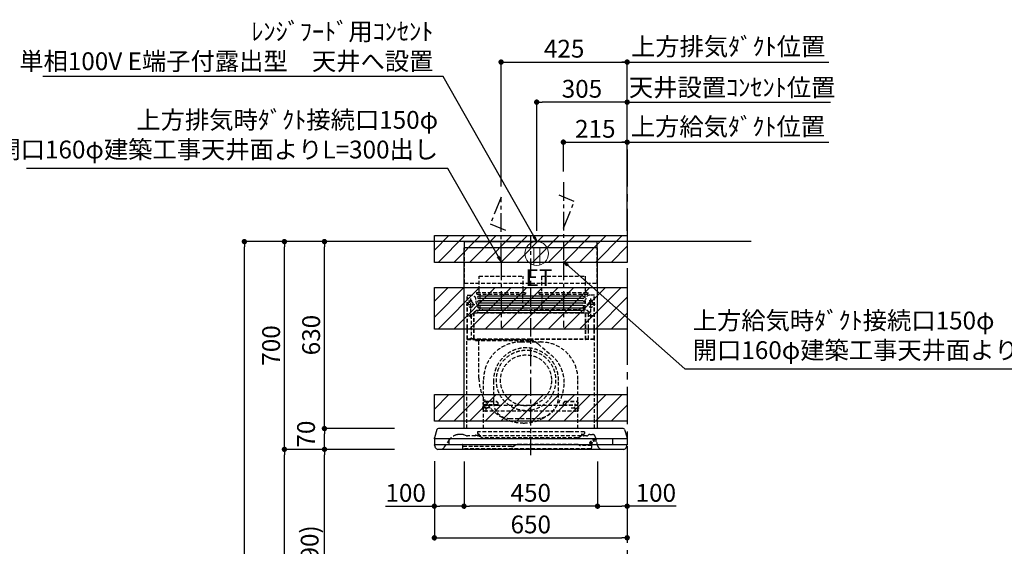
# Model space of a CAD drawing. Extents: x 0 to 26473, y -11045 to -2175.
# Drawn here: x 19354 to 22672, y -7583 to -5809 of the extents above; entities that cross this region are included whole.
import ezdxf

# ---------------------------------------------------------------- set-up
doc = ezdxf.new("R2010")
doc.units = 0
doc.header["$LTSCALE"] = 50
doc.header["$MEASUREMENT"] = 0
doc.linetypes.add('CENTER', pattern=[2, 1.25, -0.25, 0.25, -0.25])
doc.linetypes.add('HIDDEN', pattern=[0.375, 0.25, -0.125])
doc.layers.get('0').update_dxf_attribs({"linetype": 'CONTINUOUS'})
doc.layers.get('DEFPOINTS').update_dxf_attribs({"color": 146, "linetype": 'CONTINUOUS'})
for name, color, linetype in [('111-壁仕上', 3, 'CONTINUOUS'), ('150-機器', 8, 'CONTINUOUS'), ('160-文字', 254, 'CONTINUOUS'), ('166-寸法B', 11, 'CONTINUOUS'), ('180-補助', 161, 'CONTINUOUS')]:
    doc.layers.add(name, color=color, linetype=linetype)
doc.styles.add('KH001', font='txt')
doc.styles.add('ＭＳ ゴシック', font='txt', dxfattribs={"height": 10})
doc.dimstyles.new('KH1xx030', dxfattribs={"dimscale": 30, "dimtxt": 2, "dimasz": 0.6, "dimexe": 0.3, "dimexo": 1.2, "dimgap": 0.5, "dimtad": 3, "dimdec": 1, "dimdsep": 46, "dimlunit": 6, "dimtxsty": 'KH001', "dimblk": 'DOT', "dimcen": 1, "dimdle": 1, "dimclrd": 256, "dimclre": 256, "dimclrt": 256, "dimadec": 0, "dimazin": 0, "dimtfac": 1, "dimtdec": 1, "dimtix": 1, "dimtmove": 2, "dimatfit": 3, "dimldrblk": 'CLOSEDBLANK', "dimfxl": 1, "dimtolj": 1, "dimtzin": 0, "dimlwd": -1, "dimlwe": -1, "dimarcsym": 0})

# ---------------------------------------------------------------- blocks, each defined once
blk = doc.blocks.new('_Dot')
at = {"color": 0, "linetype": 'ByBlock', "lineweight": -2}
blk.add_line((-0.5, 0), (-1, 0), dxfattribs=at)
at = {"color": 0, "linetype": 'ByBlock', "const_width": 0.5}
blk.add_lwpolyline([(-0.25, 0, 1), (0.25, 0, 1)], format="xyb", close=True, dxfattribs=at)
blk = doc.blocks.new('*D152')
at = {"layer": '166-寸法B', "transparency": 16777216}
for p, q in [((20601.2, -7256.3), (20371.8, -7256.3)), ((20380.8, -8078.3), (20380.8, -7274.3)), ((20700.6, -8096.3), (20371.8, -8096.3))]:
    blk.add_line(p, q, dxfattribs=at)
at = {"layer": 'DEFPOINTS', "color": 0, "transparency": 16777216}
for p in [(20380.8, -7256.3), (20637.2, -7256.3), (20736.6, -8096.3)]:
    blk.add_point(p, dxfattribs=at)
at = {"layer": '166-寸法B', "transparency": 16777216, "xscale": 18, "yscale": 18, "zscale": 18}
for p, rotation in [((20380.8, -7256.3), 90), ((20380.8, -8096.3), 270)]:
    blk.add_blockref('_Dot', p, dxfattribs=dict(at, rotation=rotation))
at = {"layer": '166-寸法B', "transparency": 16777216, "insert": (20330.8, -7676.3), "char_height": 60, "attachment_point": 5, "rotation": 90, "style": 'KH001'}
blk.add_mtext('\\A1;840(790)', dxfattribs=at)
blk = doc.blocks.new('_ClosedBlank')
at = {"color": 0, "linetype": 'ByBlock', "lineweight": -2}
for p, q in [((-1, 0.17), (0, 0)), ((-1, 0.17), (-1, -0.17)), ((0, 0), (-1, -0.17))]:
    blk.add_line(p, q, dxfattribs=at)
blk = doc.blocks.new('*D153')
at = {"layer": '166-寸法B', "transparency": 16777216}
for p, q in [((20685.1, -6556.3), (20236.8, -6556.3)), ((20245.8, -7238.3), (20245.8, -6574.3)), ((20550.1, -7256.3), (20236.8, -7256.3))]:
    blk.add_line(p, q, dxfattribs=at)
at = {"layer": 'DEFPOINTS', "color": 0, "transparency": 16777216}
for p in [(20245.8, -6556.3), (20721.1, -6556.3), (20586.1, -7256.3)]:
    blk.add_point(p, dxfattribs=at)
at = {"layer": '166-寸法B', "transparency": 16777216, "xscale": 18, "yscale": 18, "zscale": 18}
for p, rotation in [((20245.8, -6556.3), 90), ((20245.8, -7256.3), 270)]:
    blk.add_blockref('_Dot', p, dxfattribs=dict(at, rotation=rotation))
at = {"layer": '166-寸法B', "transparency": 16777216, "insert": (20200.8, -6906.3), "char_height": 60, "attachment_point": 5, "rotation": 90, "style": 'KH001'}
blk.add_mtext('\\A1;700', dxfattribs=at)
blk = doc.blocks.new('*D154')
at = {"layer": '166-寸法B', "transparency": 16777216}
for p, q in [((20685.1, -6556.3), (20101.8, -6556.3)), ((20110.8, -8938.3), (20110.8, -6574.3)), ((20701.1, -8956.3), (20101.8, -8956.3))]:
    blk.add_line(p, q, dxfattribs=at)
at = {"layer": 'DEFPOINTS', "color": 0, "transparency": 16777216}
for p in [(20110.8, -6556.3), (20721.1, -6556.3), (20737.1, -8956.3)]:
    blk.add_point(p, dxfattribs=at)
at = {"layer": '166-寸法B', "transparency": 16777216, "xscale": 18, "yscale": 18, "zscale": 18}
for p, rotation in [((20110.8, -6556.3), 90), ((20110.8, -8956.3), 270)]:
    blk.add_blockref('_Dot', p, dxfattribs=dict(at, rotation=rotation))
at = {"layer": '166-寸法B', "transparency": 16777216, "insert": (20062, -7756.3), "char_height": 60, "attachment_point": 5, "rotation": 90, "style": 'KH001'}
blk.add_mtext('\\A1;2,400', dxfattribs=at)
blk = doc.blocks.new('*D155')
at = {"layer": '166-寸法B', "transparency": 16777216}
for p, q in [((20601.2, -7256.3), (20236.8, -7256.3)), ((20245.8, -8938.3), (20245.8, -7274.3)), ((20701.1, -8956.3), (20236.8, -8956.3))]:
    blk.add_line(p, q, dxfattribs=at)
at = {"layer": 'DEFPOINTS', "color": 0, "transparency": 16777216}
for p in [(20245.8, -7256.3), (20637.2, -7256.3), (20737.1, -8956.3)]:
    blk.add_point(p, dxfattribs=at)
at = {"layer": '166-寸法B', "transparency": 16777216, "xscale": 18, "yscale": 18, "zscale": 18}
for p, rotation in [((20245.8, -7256.3), 90), ((20245.8, -8956.3), 270)]:
    blk.add_blockref('_Dot', p, dxfattribs=dict(at, rotation=rotation))
at = {"layer": '166-寸法B', "transparency": 16777216, "insert": (20197, -8106.3), "char_height": 60, "attachment_point": 5, "rotation": 90, "style": 'KH001'}
blk.add_mtext('\\A1;1,700', dxfattribs=at)
blk = doc.blocks.new('*D190')
at = {"layer": '166-寸法B', "transparency": 16777216}
for p, q in [((20617.1, -7186.3), (20371.8, -7186.3)), ((20380.8, -7238.3), (20380.8, -7204.3)), ((20617.1, -7256.3), (20371.8, -7256.3))]:
    blk.add_line(p, q, dxfattribs=at)
at = {"layer": 'DEFPOINTS', "color": 0, "transparency": 16777216}
for p in [(20380.8, -7186.3), (20653.1, -7186.3), (20653.1, -7256.3)]:
    blk.add_point(p, dxfattribs=at)
at = {"layer": '166-寸法B', "transparency": 16777216, "xscale": 18, "yscale": 18, "zscale": 18}
for p, rotation in [((20380.8, -7186.3), 90), ((20380.8, -7256.3), 270)]:
    blk.add_blockref('_Dot', p, dxfattribs=dict(at, rotation=rotation))
at = {"layer": '166-寸法B', "transparency": 16777216, "insert": (20318.6, -7204.9), "char_height": 60, "attachment_point": 5, "rotation": 90, "style": 'KH001'}
blk.add_mtext('\\A1;70', dxfattribs=at)
blk = doc.blocks.new('*D191')
at = {"layer": '166-寸法B', "transparency": 16777216}
for p, q in [((20665.1, -6556.3), (20371.8, -6556.3)), ((20380.8, -7168.3), (20380.8, -6574.3)), ((20617.1, -7186.3), (20371.8, -7186.3))]:
    blk.add_line(p, q, dxfattribs=at)
at = {"layer": 'DEFPOINTS', "color": 0, "transparency": 16777216}
for p in [(20380.8, -6556.3), (20701.1, -6556.3), (20653.1, -7186.3)]:
    blk.add_point(p, dxfattribs=at)
at = {"layer": '166-寸法B', "transparency": 16777216, "xscale": 18, "yscale": 18, "zscale": 18}
for p, rotation in [((20380.8, -6556.3), 90), ((20380.8, -7186.3), 270)]:
    blk.add_blockref('_Dot', p, dxfattribs=dict(at, rotation=rotation))
at = {"layer": '166-寸法B', "transparency": 16777216, "insert": (20335.8, -6871.3), "char_height": 60, "attachment_point": 5, "rotation": 90, "style": 'KH001'}
blk.add_mtext('\\A1;630', dxfattribs=at)
blk = doc.blocks.new('*D192')
at = {"layer": '166-寸法B', "transparency": 16777216}
for p, q in [((20851.2, -7297.3), (20851.2, -7456.8)), ((21301.2, -7297.3), (21301.2, -7456.8)), ((21283.2, -7447.8), (20869.2, -7447.8))]:
    blk.add_line(p, q, dxfattribs=at)
at = {"layer": 'DEFPOINTS', "color": 0, "transparency": 16777216}
for p in [(20851.2, -7261.3), (21301.2, -7261.3), (20851.2, -7447.8)]:
    blk.add_point(p, dxfattribs=at)
at = {"layer": '166-寸法B', "transparency": 16777216, "xscale": 18, "yscale": 18, "zscale": 18, "rotation": 180}
blk.add_blockref('_Dot', (20851.2, -7447.8), dxfattribs=at)
at = {"layer": '166-寸法B', "transparency": 16777216, "xscale": 18, "yscale": 18, "zscale": 18}
blk.add_blockref('_Dot', (21301.2, -7447.8), dxfattribs=at)
at = {"layer": '166-寸法B', "transparency": 16777216, "insert": (21076.2, -7402.8), "char_height": 60, "attachment_point": 5, "style": 'KH001'}
blk.add_mtext('\\A1;450', dxfattribs=at)
blk = doc.blocks.new('*D193')
at = {"layer": '166-寸法B', "transparency": 16777216}
for p, q in [((20751.2, -7296.7), (20751.2, -7456.8)), ((20851.2, -7297.3), (20851.2, -7456.8)), ((20586.4, -7447.8), (20751.2, -7447.8)), ((20833.2, -7447.8), (20769.2, -7447.8))]:
    blk.add_line(p, q, dxfattribs=at)
at = {"layer": 'DEFPOINTS', "color": 0, "transparency": 16777216}
for p in [(20751.2, -7260.7), (20851.2, -7261.3), (20751.2, -7447.8)]:
    blk.add_point(p, dxfattribs=at)
at = {"layer": '166-寸法B', "transparency": 16777216, "xscale": 18, "yscale": 18, "zscale": 18, "rotation": 180}
blk.add_blockref('_Dot', (20751.2, -7447.8), dxfattribs=at)
at = {"layer": '166-寸法B', "transparency": 16777216, "xscale": 18, "yscale": 18, "zscale": 18}
blk.add_blockref('_Dot', (20851.2, -7447.8), dxfattribs=at)
at = {"layer": '166-寸法B', "transparency": 16777216, "insert": (20654.5, -7402.8), "char_height": 60, "attachment_point": 5, "style": 'KH001'}
blk.add_mtext('\\A1;100', dxfattribs=at)
blk = doc.blocks.new('*D194')
at = {"layer": '166-寸法B', "transparency": 16777216}
for p, q in [((20976.2, -6370.3), (20976.2, -5942.3)), ((20994.2, -5951.3), (21383.2, -5951.3)), ((21401.2, -6520.3), (21401.2, -5942.3))]:
    blk.add_line(p, q, dxfattribs=at)
at = {"layer": 'DEFPOINTS', "color": 0, "transparency": 16777216}
for p in [(21401.2, -5951.3), (20976.2, -6406.3), (21401.2, -6556.3)]:
    blk.add_point(p, dxfattribs=at)
at = {"layer": '166-寸法B', "transparency": 16777216, "xscale": 18, "yscale": 18, "zscale": 18, "rotation": 180}
blk.add_blockref('_Dot', (20976.2, -5951.3), dxfattribs=at)
at = {"layer": '166-寸法B', "transparency": 16777216, "xscale": 18, "yscale": 18, "zscale": 18}
blk.add_blockref('_Dot', (21401.2, -5951.3), dxfattribs=at)
at = {"layer": '166-寸法B', "transparency": 16777216, "insert": (21188.7, -5906.3), "char_height": 60, "attachment_point": 5, "style": 'KH001'}
blk.add_mtext('\\A1;425', dxfattribs=at)
blk = doc.blocks.new('*D195')
at = {"layer": '166-寸法B', "transparency": 16777216}
for p, q in [((21371.2, -5951.3), (22080.5, -5951.3)), ((21401.2, -6520.3), (21401.2, -5942.3))]:
    blk.add_line(p, q, dxfattribs=at)
at = {"layer": 'DEFPOINTS', "color": 0, "transparency": 16777216}
for p in [(22050.5, -5951.3), (21401.2, -6556.3), (22050.5, -6556.3)]:
    blk.add_point(p, dxfattribs=at)
at = {"layer": '166-寸法B', "transparency": 16777216, "insert": (21741.5, -5898.8), "char_height": 60, "attachment_point": 5, "style": 'KH001'}
blk.add_mtext('\\A1;上方排気ﾀﾞｸﾄ位置', dxfattribs=at)
blk = doc.blocks.new('_None')
blk = doc.blocks.new('*D196')
at = {"layer": '166-寸法B', "transparency": 16777216}
for p, q in [((21401.2, -6086.3), (21383.2, -6086.3)), ((21401.2, -6385.3), (21401.2, -6077.3)), ((21401.2, -6086.3), (22068.9, -6086.3)), ((22068.9, -6086.3), (22086.9, -6086.3))]:
    blk.add_line(p, q, dxfattribs=at)
at = {"layer": 'DEFPOINTS', "color": 0, "transparency": 16777216}
for p in [(22068.9, -6086.3), (21401.2, -6421.3), (22068.9, -6421.3)]:
    blk.add_point(p, dxfattribs=at)
at = {"layer": '166-寸法B', "transparency": 16777216, "insert": (21754.9, -6036.7), "char_height": 60, "attachment_point": 5, "style": 'KH001'}
blk.add_mtext('\\A1;天井設置ｺﾝｾﾝﾄ位置', dxfattribs=at)
blk = doc.blocks.new('*D197')
at = {"layer": '166-寸法B', "transparency": 16777216}
for p, q in [((21186.2, -6320.3), (21186.2, -6212.3)), ((21204.2, -6221.3), (21383.2, -6221.3)), ((21401.2, -6520.3), (21401.2, -6212.3))]:
    blk.add_line(p, q, dxfattribs=at)
at = {"layer": 'DEFPOINTS', "color": 0, "transparency": 16777216}
for p in [(21401.2, -6221.3), (21186.2, -6356.3), (21401.2, -6556.3)]:
    blk.add_point(p, dxfattribs=at)
at = {"layer": '166-寸法B', "transparency": 16777216, "xscale": 18, "yscale": 18, "zscale": 18, "rotation": 180}
blk.add_blockref('_Dot', (21186.2, -6221.3), dxfattribs=at)
at = {"layer": '166-寸法B', "transparency": 16777216, "xscale": 18, "yscale": 18, "zscale": 18}
blk.add_blockref('_Dot', (21401.2, -6221.3), dxfattribs=at)
at = {"layer": '166-寸法B', "transparency": 16777216, "insert": (21293.7, -6176.3), "char_height": 60, "attachment_point": 5, "style": 'KH001'}
blk.add_mtext('\\A1;215', dxfattribs=at)
blk = doc.blocks.new('SBLRF-3R-9017VL_D')
at = {"layer": '150-機器', "color": 6, "linetype": 'Continuous'}
for p, q in [((-223.4, 679.4), (-223.4, 700)), ((-223.4, 700), (223.4, 700)), ((223.4, 679.4), (223.4, 700)), ((-225, 70.6), (-225, 679.4)), ((225, 679.4), (-225, 679.4)), ((225, 70.6), (225, 679.4)), ((-316.1, 66.5), (-324.8, 38.7)), ((311.3, 70), (-311.3, 70)), ((316.1, 66.5), (324.8, 38.7)), ((-325, 37.2), (-324.8, 38.7)), ((-325, 35.8), (-325, 37.2)), ((-325, 34.5), (-325, 15.5)), ((324.5, 35), (-324.5, 35)), ((-275, 15), (-275, 35)), ((275, 35), (275, 15)), ((325, 37.2), (324.8, 38.7)), ((325, 35.8), (325, 37.2)), ((325, 34.5), (325, 15.5)), ((324.5, 15), (-324.5, 15)), ((-324, 14.2), (-324, 15)), ((-321.1, 4.7), (-322.7, 8)), ((313.8, 0), (-313.8, 0)), ((321.1, 4.7), (322.9, 8.6)), ((324, 13.6), (324, 15))]:
    blk.add_line(p, q, dxfattribs=at)
at = {"layer": '150-機器', "color": 161, "linetype": 'CENTER'}
for p, q in [((0, -20), (0, 720)), ((-100, 633), (-100, 411)), ((110, 633), (110, 411))]:
    blk.add_line(p, q, dxfattribs=at)
at = {"layer": '150-機器', "linetype": 'HIDDEN'}
for p, q in [((-223.4, 560), (-223.4, 679.4)), ((223.4, 560), (223.4, 679.4)), ((-173.9, 583), (-26.1, 583)), ((-173.9, 537), (-173.9, 583)), ((-26.1, 537), (-26.1, 583)), ((36.1, 583), (183.9, 583)), ((36.1, 583), (36.1, 529)), ((183.9, 583), (183.9, 529)), ((-223.4, 560), (223.4, 560)), ((-173.9, 529), (-173.9, 537)), ((-26.1, 529), (-26.1, 537)), ((-214.5, 371.2), (-214.5, 520)), ((-214.5, 520), (-200, 520)), ((-213.3, 371.2), (-213.3, 520)), ((-209.6, 500), (-195, 500)), ((-205.5, 500), (-205.5, 497.2)), ((-202.5, 443.7), (-202.5, 508.1)), ((-199.5, 500), (-199.5, 497.2)), ((-182.5, 529), (-182.5, 525)), ((-182.5, 529), (-17.5, 529)), ((-180.5, 523), (-19.5, 523)), ((-172.2, 523), (-172.2, 471.8)), ((-27.8, 523), (-27.8, 471.8)), ((-17.5, 529), (-17.5, 525)), ((27.5, 529), (27.5, 525)), ((27.5, 529), (192.5, 529)), ((29.5, 523), (190.5, 523)), ((37.8, 523), (37.8, 471.8)), ((182.2, 523), (182.2, 471.8)), ((192.5, 529), (192.5, 525)), ((209.6, 500), (195, 500)), ((199.5, 500), (199.5, 497.2)), ((214.5, 520), (200, 520)), ((202.5, 443.7), (202.5, 508.1)), ((205.5, 500), (205.5, 497.2)), ((213.3, 371.2), (213.3, 520)), ((214.5, 371.2), (214.5, 520)), ((-217.2, 488), (-189.1, 488)), ((-191.4, 461.1), (-183, 469.5)), ((-183, 469.5), (0, 469.5)), ((-155, 470), (0, 470)), ((155, 470), (0, 470)), ((0, 469.5), (190.6, 469.5)), ((217.2, 488), (189.1, 488)), ((190.6, 469.5), (199, 461.1)), ((-209.6, 450), (-195, 450)), ((-200.4, 452.1), (-195, 457.5)), ((-200.4, 452.1), (-200.4, 373.1)), ((-195, 457.5), (-192, 460.5)), ((-192, 460.5), (0, 460.5)), ((-191.4, 461.1), (-191.4, 460.5)), ((-191.4, 373.5), (-191.4, 460.5)), ((-190.8, 373.5), (-190.8, 460.5)), ((0, 460.5), (199, 460.5)), ((185, 370.5), (185, 459.9)), ((185.6, 459.9), (199, 459.9)), ((185.6, 370.5), (185.6, 459.9)), ((195, 371.2), (195, 459.9)), ((209.6, 450), (195, 450)), ((199, 461.1), (199, 460.5)), ((199, 460.5), (199, 459.9)), ((-215, 70.7), (-215, 369.2)), ((0, 371.2), (-214.5, 371.2)), ((-214.2, 370), (0, 370)), ((-205.4, 373.1), (-191.4, 373.1)), ((-205.4, 372.5), (-205.4, 373.1)), ((-205.4, 372.5), (-192, 372.5)), ((-192, 371.2), (-192, 372.5)), ((-191.4, 371.2), (-191.4, 373.5)), ((-190.8, 371.2), (-190.8, 373.5)), ((-186, 367.2), (-186, 367.8)), ((-186, 367.8), (9, 367.8)), ((-186, 367.2), (9, 367.2)), ((-174.6, 365.8), (-174, 365.8)), ((-174.6, 355.1), (-174.6, 365.8)), ((-174, 367.2), (-174, 365.8)), ((-14.6, 363.8), (-14.6, 367.8)), ((214.5, 371.2), (0, 371.2)), ((214.2, 370), (0, 370)), ((9, 367.2), (9, 367.8)), ((215, 104.1), (215, 369.2)), ((-174.6, 239.8), (-174.6, 355.1)), ((-33, 361.7), (33, 361.7)), ((-14.6, 363.8), (13.3, 363.8)), ((13.3, 363.8), (13.4, 363.9)), ((13.4, 363.9), (13.5, 364)), ((13.5, 364), (13.5, 364.1)), ((13.5, 364.1), (13.6, 364.1)), ((13.6, 364.1), (13.6, 364.2)), ((13.6, 364.2), (13.7, 364.2)), ((13.7, 364.2), (13.7, 364.3)), ((13.7, 364.3), (13.7, 364.3)), ((13.7, 364.3), (24.7, 355.1)), ((24.7, 355.1), (69.3, 317.6)), ((-159, 70), (-159, 235.7)), ((93.6, 177.5), (93.6, 232.5)), ((159, 70), (159, 235.7)), ((-125.4, 231.1), (-125.4, 157.5)), ((-136.4, 140), (-163.6, 140)), ((-155, 161.8), (-160, 156.9)), ((-155, 161.5), (-160, 156.6)), ((-160, 154.1), (-160, 156.9)), ((-160, 133), (-160, 154.1)), ((-110, 150), (-160, 150)), ((-160, 148.4), (-110, 148.4)), ((-160, 133), (-157, 130)), ((-155, 161.8), (-115, 161.8)), ((-155, 161.8), (-155, 161.5)), ((-155, 161.5), (-115, 161.5)), ((-150, 126.4), (-150, 153.6)), ((-115, 161.8), (-115, 161.5)), ((-115, 161.8), (-110, 156.9)), ((-115, 161.5), (-110, 156.6)), ((-110, 154.1), (-110, 156.9)), ((-110, 148.4), (-110, 154.1)), ((-110, 148.4), (110, 148.4)), ((115, 161.8), (110, 156.9)), ((115, 161.5), (110, 156.6)), ((110, 154.1), (110, 156.9)), ((110, 148.4), (110, 154.1)), ((110, 150), (160, 150)), ((110, 148.4), (160, 148.4)), ((115, 161.8), (155, 161.8)), ((115, 161.8), (115, 161.5)), ((115, 161.5), (155, 161.5)), ((136.4, 140), (163.6, 140)), ((150, 126.4), (150, 153.6)), ((155, 161.8), (155, 161.5)), ((155, 161.8), (160, 156.9)), ((155, 161.5), (160, 156.6)), ((160, 133), (157, 130)), ((160, 154.1), (160, 156.9)), ((160, 133), (160, 154.1)), ((-157, 130), (157, 130)), ((-71.9, 104), (20.1, 104)), ((215, 70.7), (215, 104.1)), ((-234.3, 50), (-240.7, 50)), ((-232.3, 50), (-234.3, 50)), ((-216.7, 45.6), (-225.4, 48.8)), ((188.4, 45), (-213.2, 45)), ((-186.2, 47.7), (-178, 47.7)), ((-179, 59.5), (-179, 53.5)), ((131, 59.5), (-179, 59.5)), ((-177, 51.5), (-176, 51.5)), ((-176, 51), (-176, 51.5)), ((-176, 49.7), (-176, 51)), ((-176, 47), (-176, 49.7)), ((-174, 49.5), (-174, 46.7)), ((-166.9, 40.7), (-172.5, 44.1)), ((157.2, 39), (-160.7, 39)), ((181, 59.5), (131, 59.5)), ((163.4, 40.7), (169, 44.1)), ((170.5, 49.5), (170.5, 46.7)), ((172.5, 51.5), (179, 51.5)), ((176, 51.5), (176, 47)), ((181, 59.5), (181, 53.5)), ((194.8, 48.6), (192.2, 46.4)), ((198.7, 50), (207.9, 50)), ((226, 11.1), (217.6, 42.6)), ((-292, 6.4), (-273.4, 32.9)), ((-229.9, 16.2), (-229.9, 4.7)), ((-229.3, 16.2), (-229.9, 16.2)), ((-65.3, 9.2), (-229.9, 9.2)), ((-229.3, 9.2), (-229.3, 16.2)), ((201.6, 1.2), (-226.4, 1.2)), ((-52.5, 13.5), (-55.3, 11.8)), ((157.2, 16.2), (-42.5, 16.2)), ((162.7, 14.5), (162.2, 14.8)), ((205.1, 13.2), (167.7, 13.2)), ((199.8, 22.5), (199.8, 22.5)), ((200.9, 18.9), (200.5, 18)), ((203.5, 13.2), (203.5, 13.2)), ((205.2, 16.1), (203.6, 13.8)), ((205, 22.2), (204.2, 23.1)), ((204.3, 20.3), (204.2, 20)), ((204.3, 20.3), (204.3, 20.3)), ((204.3, 20.3), (204.3, 20.3)), ((204.3, 20.3), (204.3, 20.3)), ((205.1, 19.2), (204.5, 19.2)), ((204.5, 13.2), (204.5, 19.2)), ((206, 15.5), (204.5, 13.2)), ((205.7, 22.8), (204.9, 23.8)), ((205.1, 19.2), (205.1, 4.7))]:
    blk.add_line(p, q, dxfattribs=at)
at = {"layer": '150-機器', "linetype": 'Continuous'}
for p, q in [((176, 516.1), (-176, 516.1)), ((176, 508.1), (-176, 508.1)), ((176, 500.1), (-176, 500.1)), ((176, 492.1), (-176, 492.1)), ((176, 484.2), (-176, 484.2)), ((176, 476.2), (-176, 476.2)), ((176, 468.2), (-176, 468.2)), ((176, 460.2), (-176, 460.2))]:
    blk.add_line(p, q, dxfattribs=at)
at = {"layer": '150-機器', "linetype": 'HIDDEN'}
for centre, radius in [((202.5, 450), 3), ((-16, 232.3), 86), ((-150, 140), 3), ((150, 140), 3)]:
    blk.add_circle(centre, radius, dxfattribs=at)
for centre, radius, start, end in [((-202.5, 500), 3, 0, 180), ((-200, 505), 15, 70.5288, 90), ((-200, 505), 15, 0, 70.5288), ((-155, 500), 30, 180, 270), ((-180.5, 525), 2, 180, 270), ((-19.5, 525), 2, 270, 0), ((29.5, 525), 2, 180, 270), ((155, 500), 30, 270, 0), ((200, 505), 15, 90, 180), ((190.5, 525), 2, 270, 0), ((202.5, 500), 3, 0, 180), ((-202.5, 488), 9, 113.5782, 326.4427), ((-206.5, 497.2), 1, 293.5782, 0), ((-198.5, 497.2), 1, 180, 246.4218), ((-202.5, 488), 9, 33.5573, 66.4218), ((-202.5, 488), 9, 326.4427, 33.5573), ((-182.2, 471.8), 10, 346.7029, 0), ((27.8, 471.8), 10, 346.7029, 0), ((192.2, 471.8), 10, 180, 193.2971), ((202.5, 488), 9, 113.5782, 66.4218), ((198.5, 497.2), 1, 293.5782, 0), ((206.5, 497.2), 1, 180, 246.4218), ((-202.5, 450), 3, 45.5628, 314.427), ((-202.5, 450), 3, 314.427, 45.5628), ((-191.4, 460.5), 0.6, 90, 180), ((185.6, 459.9), 0.6, 90, 180), ((-214.2, 369.2), 0.8, 90, 180), ((-213.3, 371.2), 1.2, 180, 270), ((-192, 373.1), 0.6, 270, 0), ((-185.5, 370.5), 0.5, 270, 0), ((-174, 367.4), 0.4, 0, 90), ((-25.9, 367.4), 0.4, 90, 115.8556), ((185.5, 370.5), 0.5, 180, 270), ((213.3, 371.2), 1.2, 270, 0), ((214.2, 369.2), 0.8, 360, 90), ((-33, 235.7), 126, 90, 180), ((-15.9, 232.5), 109.5, 0, 180.7259), ((-16, 232.3), 101, 80.885, 279.115), ((-16, 232.3), 101, 279.5539, 80.885), ((33, 235.7), 126, 0, 90), ((-16, 232.3), 96.4, 80.4461, 80.885), ((-8.5, 224.8), 121.1, 0, 50), ((-23.5, 239.8), 151.1, 180, 243.8445), ((-23.5, 224.8), 136.1, 297.5861, 0), ((20.1, 177.5), 73.5, 270, 0), ((-71.9, 157.5), 53.5, 180, 270), ((-23.5, 239.8), 151.1, 243.8445, 270), ((-23.5, 224.8), 136.1, 270, 297.5861), ((-16, 232.3), 101, 279.115, 279.5539), ((-240.7, 10), 40, 104.1725, 145), ((-240.7, 10), 40, 90, 104.1725), ((-232.3, 30), 20, 70, 90), ((-213.2, 55), 10, 250, 270), ((-189, 47), 2, 270, 0), ((-186.2, 46.9), 0.8, 90, 180), ((-177, 53.5), 2, 180, 270), ((-178, 49.7), 2, 270, 0), ((-178, 47), 2, 270, 0), ((-176, 49.5), 2, 0, 90), ((-171, 46.7), 3, 180, 239.0362), ((-160.7, 51), 12, 239.0362, 270), ((157.2, 51), 12, 270, 300.9638), ((167.5, 46.7), 3, 300.9638, 0), ((172.5, 49.5), 2, 90, 180), ((178, 47), 2, 180, 270), ((179, 53.5), 2, 270, 0), ((188.4, 51), 6, 270, 310), ((198.7, 44), 6, 90, 130), ((207.9, 40), 10, 15, 90), ((-304.3, 15), 15, 270, 325), ((-226.4, 4.7), 3.5, 180, 270), ((-65.3, 29.2), 20, 270, 300), ((-42.5, -3.8), 20, 90, 120), ((157.2, 6.2), 10, 60, 90), ((167.7, 23.2), 10, 240, 270), ((202.1, 21.4), 3.75, 40, 245), ((202.1, 21.4), 2.75, 40, 245), ((202.1, 21.4), 2.5, 154.2471, 244.2471), ((216.3, 14.5), 18.3, 135.8471, 154.1689), ((202.1, 21.4), 2.5, 244.2471, 327.6447), ((201.6, 4.7), 3.5, 270, 0), ((216.3, 14.5), 18.3, 77.3904, 135.8478), ((204.5, 13.2), 1, 145, 180), ((202.1, 21.3), 2.46, 327.413, 333.6585), ((216.3, 14.5), 13.3, 135.8478, 154.1819), ((201.1, 19), 5, 325, 40), ((201.1, 19), 6, 325, 40), ((216.3, 14.5), 13.3, 65.4213, 135.8478), ((240.5, 15), 15, 195, 270)]:
    blk.add_arc(centre, radius, start, end, dxfattribs=at)
at = {"layer": '150-機器', "linetype": 'Continuous'}
for centre, start, end in [((-176, 512.1), 90, 270), ((-176, 496.1), 90, 270), ((176, 512.1), 270, 90), ((176, 496.1), 270, 90), ((-176, 480.2), 90, 270), ((-176, 464.2), 90, 270), ((176, 480.2), 270, 90), ((176, 464.2), 270, 90)]:
    blk.add_arc(centre, 3.99, start, end, dxfattribs=at)
at = {"layer": '150-機器', "color": 6, "linetype": 'Continuous'}
for centre, radius, start, end in [((-311.3, 65), 5, 90, 162.646), ((311.3, 65), 5, 17.354, 90), ((-324.2, 35.8), 0.8, 180, 270), ((-324.5, 34.5), 0.5, 90, 180), ((324.2, 35.8), 0.8, 270, 0), ((324.5, 34.5), 0.5, 0, 90), ((-324.5, 15.5), 0.5, 180, 270), ((-309, 14.2), 15, 180, 204.4442), ((-313.8, 8), 8, 204.444, 270), ((313.8, 8), 8, 270, 335.556), ((312, 13.6), 12, 335.556, 0), ((324.5, 15.5), 0.5, 270, 0)]:
    blk.add_arc(centre, radius, start, end, dxfattribs=at)
blk = doc.blocks.new('*D198')
at = {"layer": '166-寸法B', "transparency": 16777216}
for p, q in [((21371.2, -6221.3), (22080.5, -6221.3)), ((21401.2, -6520.3), (21401.2, -6212.3))]:
    blk.add_line(p, q, dxfattribs=at)
at = {"layer": 'DEFPOINTS', "color": 0, "transparency": 16777216}
for p in [(22050.5, -6221.3), (21401.2, -6556.3), (22050.5, -6691.3)]:
    blk.add_point(p, dxfattribs=at)
at = {"layer": '166-寸法B', "transparency": 16777216, "insert": (21740.9, -6168.8), "char_height": 60, "attachment_point": 5, "style": 'KH001'}
blk.add_mtext('\\A1;上方給気ﾀﾞｸﾄ位置', dxfattribs=at)
blk = doc.blocks.new('*D199')
at = {"layer": '166-寸法B', "transparency": 16777216}
for p, q in [((21096.2, -6520.3), (21096.2, -6077.3)), ((21383.2, -6086.3), (21114.2, -6086.3)), ((21401.2, -6520.3), (21401.2, -6077.3))]:
    blk.add_line(p, q, dxfattribs=at)
at = {"layer": 'DEFPOINTS', "color": 0, "transparency": 16777216}
for p in [(21096.2, -6086.3), (21096.2, -6556.3), (21401.2, -6556.3)]:
    blk.add_point(p, dxfattribs=at)
at = {"layer": '166-寸法B', "transparency": 16777216, "xscale": 18, "yscale": 18, "zscale": 18, "rotation": 180}
blk.add_blockref('_Dot', (21096.2, -6086.3), dxfattribs=at)
at = {"layer": '166-寸法B', "transparency": 16777216, "xscale": 18, "yscale": 18, "zscale": 18}
blk.add_blockref('_Dot', (21401.2, -6086.3), dxfattribs=at)
at = {"layer": '166-寸法B', "transparency": 16777216, "insert": (21248.7, -6041.3), "char_height": 60, "attachment_point": 5, "style": 'KH001'}
blk.add_mtext('\\A1;305', dxfattribs=at)
blk = doc.blocks.new('ｺﾝｾﾝﾄ 展開用')
at = {"layer": '160-文字', "color": 4, "linetype": 'Continuous', "lineweight": 20}
for p, q in [((-20, 34.6), (-20, -34.6)), ((38.7, 10), (-20, 10)), ((38.7, -10), (-20, -10))]:
    blk.add_line(p, q, dxfattribs=at)
blk.add_circle((0, 0), 40, dxfattribs=at)
blk = doc.blocks.new('*D200')
at = {"layer": '166-寸法B', "transparency": 16777216}
for p, q in [((20751.2, -7296.7), (20751.2, -7563.3)), ((21401.2, -7296.7), (21401.2, -7563.3)), ((20769.2, -7554.3), (21383.2, -7554.3))]:
    blk.add_line(p, q, dxfattribs=at)
at = {"layer": 'DEFPOINTS', "color": 0, "transparency": 16777216}
for p in [(20751.2, -7260.7), (21401.2, -7260.7), (21401.2, -7554.3)]:
    blk.add_point(p, dxfattribs=at)
at = {"layer": '166-寸法B', "transparency": 16777216, "xscale": 18, "yscale": 18, "zscale": 18, "rotation": 180}
blk.add_blockref('_Dot', (20751.2, -7554.3), dxfattribs=at)
at = {"layer": '166-寸法B', "transparency": 16777216, "xscale": 18, "yscale": 18, "zscale": 18}
blk.add_blockref('_Dot', (21401.2, -7554.3), dxfattribs=at)
at = {"layer": '166-寸法B', "transparency": 16777216, "insert": (21076.2, -7509.3), "char_height": 60, "attachment_point": 5, "style": 'KH001'}
blk.add_mtext('\\A1;650', dxfattribs=at)
blk = doc.blocks.new('*D201')
at = {"layer": '166-寸法B', "transparency": 16777216}
for p, q in [((21301.2, -7297.3), (21301.2, -7456.8)), ((21401.2, -7296.7), (21401.2, -7456.8)), ((21319.2, -7447.8), (21383.2, -7447.8)), ((21566, -7447.8), (21401.2, -7447.8))]:
    blk.add_line(p, q, dxfattribs=at)
at = {"layer": 'DEFPOINTS', "color": 0, "transparency": 16777216}
for p in [(21301.2, -7261.3), (21401.2, -7260.7), (21401.2, -7447.8)]:
    blk.add_point(p, dxfattribs=at)
at = {"layer": '166-寸法B', "transparency": 16777216, "xscale": 18, "yscale": 18, "zscale": 18, "rotation": 180}
blk.add_blockref('_Dot', (21301.2, -7447.8), dxfattribs=at)
at = {"layer": '166-寸法B', "transparency": 16777216, "xscale": 18, "yscale": 18, "zscale": 18}
blk.add_blockref('_Dot', (21401.2, -7447.8), dxfattribs=at)
at = {"layer": '166-寸法B', "transparency": 16777216, "insert": (21497.8, -7402.8), "char_height": 60, "attachment_point": 5, "style": 'KH001'}
blk.add_mtext('\\A1;100', dxfattribs=at)

msp = doc.modelspace()

# ---------------------------------------------------------------- hatches: boundary and pattern name
at = {"layer": '180-補助'}
h = msp.add_hatch(dxfattribs=at)
h.set_pattern_fill('ANSI31', color=13, scale=300, style=0)
h.set_pattern_definition([(45, (24276.19, -4174.302), (-26.5165, 26.5165), [])])
h.paths.add_polyline_path([(20751.23, -6536.27), (21401.19, -6536.27), (21401.19, -6626.27), (20751.23, -6626.27)])
h = msp.add_hatch(dxfattribs=at)
h.set_pattern_fill('ANSI31', color=13, scale=300, style=0)
h.set_pattern_definition([(45, (24276.19, -4399.302), (-26.5165, 26.5165), [])])
h.paths.add_polyline_path([(20751.23, -6711.27), (21401.19, -6711.27), (21401.19, -6851.27), (20751.23, -6851.27)])
h = msp.add_hatch(dxfattribs=at)
h.set_pattern_fill('ANSI31', color=13, scale=300, style=0)
h.set_pattern_definition([(45, (24276.19, -4709.302), (-26.5165, 26.5165), [])])
h.paths.add_polyline_path([(20751.23, -7071.27), (21401.19, -7071.27), (21401.19, -7161.27), (20751.23, -7161.27)])

# ---------------------------------------------------------------- linework, layer by layer
at = {"layer": '111-壁仕上', "color": 253, "linetype": 'CENTER', "ltscale": 2}
msp.add_line((21401.19, -6246.14), (21401.19, -9798.02), dxfattribs=at)
at = {"layer": '111-壁仕上', "ltscale": 2}
msp.add_line((21818.58, -6556.27), (20545.89, -6556.27), dxfattribs=at)
msp.add_line((21818.58, -6556.27), (20545.89, -6556.27), dxfattribs=at)
at = {"layer": '150-機器', "linetype": 'CENTER'}
for p, q in [((21186.19, -6356.27), (21186.19, -6623.23)), ((21222.56, -6421.35), (21171.38, -6400.12)), ((21186.19, -6511.25), (21222.56, -6421.35))]:
    msp.add_line(p, q, dxfattribs=at)
msp.add_lwpolyline([(20976.19, -6623.23), (20976.19, -6406.27), (20939.83, -6496.17), (20991.01, -6517.4)], dxfattribs=at)
at = {"layer": '180-補助', "color": 13}
for points in [[(20751.23, -6536.27), (21401.19, -6536.27), (21401.19, -6626.27), (20751.23, -6626.27)], [(20751.23, -6711.27), (21401.19, -6711.27), (21401.19, -6851.27), (20751.23, -6851.27)], [(20751.23, -7071.27), (21401.19, -7071.27), (21401.19, -7161.27), (20751.23, -7161.27)]]:
    msp.add_lwpolyline(points, close=True, dxfattribs=at)

# ---------------------------------------------------------------- block references
at = {"layer": '150-機器', "color": 4}
msp.add_blockref('SBLRF-3R-9017VL_D', (21076.19, -7256.27), dxfattribs=at)
at = {"layer": '160-文字', "rotation": 270}
msp.add_blockref('ｺﾝｾﾝﾄ 展開用', (21096.19, -6596.27), dxfattribs=at)

# ---------------------------------------------------------------- texts
at = {"layer": '160-文字', "char_height": 60, "style": 'KH001'}
for s, insert, attachment_point in [('{ﾚﾝｼﾞﾌｰﾄﾞ用ｺﾝｾﾝﾄ\\P単相100V E端子付露出型\u3000天井へ設置}', (20747.92, -5818.35), 3), ('{上方排気時ﾀﾞｸﾄ接続口150φ\\P開口160φ建築工事天井面よりL=300出し}', (20763.86, -6294.73), 9), ('{上方給気時ﾀﾞｸﾄ接続口150φ\\P開口160φ建築工事天井面よりL=300出し}', (21622.24, -6792.02), 1)]:
    msp.add_mtext(s, dxfattribs=dict(at, insert=insert, attachment_point=attachment_point))
at = {"layer": '160-文字', "color": 4, "lineweight": 0, "insert": (21058.36, -6649.8), "char_height": 56, "attachment_point": 1, "line_spacing_factor": 0.782827, "style": 'ＭＳ ゴシック'}
msp.add_mtext('ET', dxfattribs=at)

# ---------------------------------------------------------------- dimensions: what is measured, and where the dimension line sits
at = {"layer": '166-寸法B'}
for base, p1, p2, picture, middle in [((21401.19, -5951.27), (20976.19, -6406.27), (21401.19, -6556.27), '*D194', (21188.69, -5906.27)), ((21401.19, -6221.27), (21186.19, -6356.27), (21401.19, -6556.27), '*D197', (21293.69, -6176.27)), ((21401.19, -7554.35), (20751.19, -7260.67), (21401.19, -7260.67), '*D200', (21076.19, -7509.35))]:
    dim = msp.add_linear_dim(base=base, p1=p1, p2=p2, dimstyle='KH1xx030', dxfattribs=at)
    dim.commit()
    dim.dimension.update_dxf_attribs({"geometry": picture, "text_midpoint": middle})
for base, p1, p2, text, picture, middle in [((22050.53, -5951.27), (21401.19, -6556.27), (22050.53, -6556.27), '上方排気ﾀﾞｸﾄ位置', '*D195', (21741.49, -5898.8)), ((22068.88, -6086.27), (21401.19, -6421.27), (22068.88, -6421.27), '天井設置ｺﾝｾﾝﾄ位置', '*D196', (21754.89, -6036.71)), ((22050.53, -6221.27), (21401.19, -6556.27), (22050.53, -6691.27), '上方給気ﾀﾞｸﾄ位置', '*D198', (21740.91, -6168.8))]:
    dim = msp.add_linear_dim(base=base, p1=p1, p2=p2, angle=180, text=text, dimstyle='KH1xx030', override={"dimblk1": 'None', "dimblk2": 'None', "dimsah": 1, "dimse2": 1}, dxfattribs=at)
    dim.commit()
    dim.dimension.update_dxf_attribs({"geometry": picture, "text_midpoint": middle, "dimtype": 128})
at = {"layer": '166-寸法B', "color": 4}
dim = msp.add_linear_dim(base=(21096.19, -6086.27), p1=(21401.19, -6556.27), p2=(21096.19, -6556.27), dimstyle='KH1xx030', dxfattribs=at)
dim.commit()
dim.dimension.update_dxf_attribs({"geometry": '*D199', "text_midpoint": (21248.69, -6041.27)})
at = {"layer": '166-寸法B'}
for base, p1, p2, angle, picture, middle in [((20110.83, -6556.27), (20737.13, -8956.27), (20721.13, -6556.27), 90, '*D154', (20062.02, -7756.27)), ((20380.83, -6556.27), (20653.13, -7186.27), (20701.09, -6556.27), 90, '*D191', (20335.83, -6871.27)), ((20245.83, -7256.27), (20737.13, -8956.27), (20637.16, -7256.27), 90, '*D155', (20197.02, -8106.27)), ((20851.19, -7447.79), (21301.19, -7261.27), (20851.19, -7261.27), 180, '*D192', (21076.19, -7402.79))]:
    dim = msp.add_linear_dim(base=base, p1=p1, p2=p2, angle=angle, dimstyle='KH1xx030', dxfattribs=at)
    dim.commit()
    dim.dimension.update_dxf_attribs({"geometry": picture, "text_midpoint": middle})
for base, p1, p2, override, picture, middle in [((20245.83, -6556.27), (20586.13, -7256.27), (20721.13, -6556.27), {"dimpost": ''}, '*D153', (20200.83, -6906.27)), ((20380.83, -7256.27), (20736.6, -8096.27), (20637.16, -7256.27), {"dimpost": '(790)'}, '*D152', (20330.81, -7676.27))]:
    dim = msp.add_linear_dim(base=base, p1=p1, p2=p2, angle=90, dimstyle='KH1xx030', override=override, dxfattribs=at)
    dim.commit()
    dim.dimension.update_dxf_attribs({"geometry": picture, "text_midpoint": middle})
dim = msp.add_linear_dim(base=(20380.83, -7186.27), p1=(20653.13, -7256.27), p2=(20653.13, -7186.27), angle=90, dimstyle='KH1xx030', dxfattribs=at)
dim.commit()
dim.dimension.update_dxf_attribs({"geometry": '*D190', "text_midpoint": (20318.6, -7204.87), "dimtype": 128})
dim = msp.add_linear_dim(base=(20751.19, -7447.79), p1=(20851.19, -7261.27), p2=(20751.19, -7260.67), angle=180, dimstyle='KH1xx030', override={"dimtmove": 1}, dxfattribs=at)
dim.commit()
dim.dimension.update_dxf_attribs({"geometry": '*D193', "text_midpoint": (20654.54, -7441.3), "dimtype": 128})
dim = msp.add_linear_dim(base=(21401.19, -7447.79), p1=(21301.19, -7261.27), p2=(21401.19, -7260.67), dimstyle='KH1xx030', override={"dimtmove": 1}, dxfattribs=at)
dim.commit()
dim.dimension.update_dxf_attribs({"geometry": '*D201', "text_midpoint": (21497.84, -7441.3), "dimtype": 128})

# ---------------------------------------------------------------- leaders
at = {"layer": '160-文字', "annotation_type": 0, "has_hookline": 1}
for points, hookline_direction, text_width in [([(21096.19, -6556.27), (20780.92, -6000.07), (20762.92, -6000.07)], 1, 1316.65), ([(20976.19, -6623.23), (20796.86, -6309.73), (20778.86, -6309.73)], 1, 1387.01), ([(21186.19, -6623.23), (21595.86, -6985.48), (21613.86, -6985.48)], 0, 1387.01)]:
    msp.add_leader(points, dimstyle='KH1xx030', override={"dimgap": 0.5, "dimtad": 1}, dxfattribs=dict(at, hookline_direction=hookline_direction, text_width=text_width))

doc.saveas('drawing.dxf')
